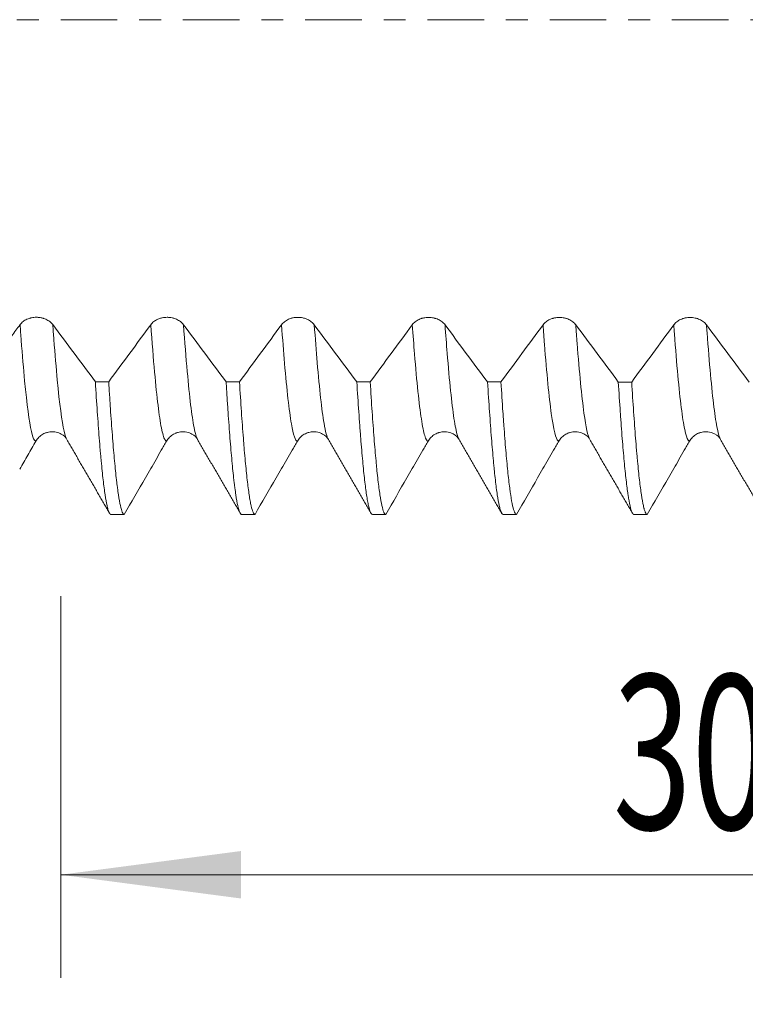
# Model space of a CAD drawing. Units: millimetres. Extents: x -44 to 102, y -83 to 42.
# Drawn here: x 50 to 64, y -19 to 0 of the extents above; entities that cross this region are included whole.
import ezdxf

# ---------------------------------------------------------------- set-up
doc = ezdxf.new("R2010")
doc.units = ezdxf.units.MM
doc.linetypes.add('CENTER', pattern=[47.5, 22, -8.5, 8.5, -8.5])
for name, color, linetype in [('1', 4, 'Continuous'), ('2', 7, 'Continuous'), ('SK2', 7, 'Continuous'), ('SK4', 2, 'CENTER')]:
    doc.layers.add(name, color=color, linetype=linetype)
doc.styles.add('iso_b_vert', font='simplex.shx')
doc.dimstyles.get("Standard").update_dxf_attribs({"dimtxt": 0.18, "dimasz": 0.18, "dimexe": 0.18, "dimexo": 0.0625, "dimgap": 0.09, "dimtad": 1, "dimzin": 0, "dimdsep": 52, "dimtxsty": 'Standard', "dimcen": 0.09, "dimadec": 0, "dimazin": 0, "dimtfac": 1, "dimtdec": 4, "dimtofl": 0, "dimtmove": 0, "dimatfit": 3, "dimfxl": 1, "dimtolj": 1, "dimtzin": 0, "dimarcsym": 0})

# ---------------------------------------------------------------- blocks, each defined once
blk = doc.blocks.new('_U2')
at = {"layer": 'SK2', "lineweight": 13}
for p, q in [((51, -11.198451), (51, -18.610951)), ((81, -11.198451), (81, -18.610951)), ((81, -16.610951), (51, -16.610951))]:
    blk.add_line(p, q, dxfattribs=at)
at = {"layer": 'SK2', "lineweight": 18}
for points in [[(51, -16.610951), (54.499998, -16.150167), (54.500002, -17.071735)], [(81, -16.610951), (77.500002, -17.071735), (77.499998, -16.150167)]]:
    blk.add_solid(points, dxfattribs=at)
at = {"layer": 'SK2', "lineweight": 18, "attachment_point": 7, "line_spacing_factor": 1.084337, "style": 'iso_b_vert'}
for s, insert, char_height in [('\\W0.6740;30', (61.726596, -15.725836), 3), ('\\W0.8315;\\W0.4158;%%p\\W0.8315;0.5', (67.783752, -15.373355), 2.5)]:
    blk.add_mtext(s, dxfattribs=dict(at, insert=insert, char_height=char_height))
blk = doc.blocks.new('_U3')
at = {"layer": 'SK2', "lineweight": 13}
for p, q in [((9, -8.4375), (9, -41.110951)), ((81, -11.198451), (81, -41.110951)), ((81, -39.110951), (9, -39.110951))]:
    blk.add_line(p, q, dxfattribs=at)
at = {"layer": 'SK2', "lineweight": 18}
for points in [[(9, -39.110951), (12.499998, -38.650167), (12.500002, -39.571735)], [(81, -39.110951), (77.500002, -39.571735), (77.499998, -38.650167)]]:
    blk.add_solid(points, dxfattribs=at)
at = {"layer": 'SK2', "lineweight": 18, "insert": (43.367172, -38.225836), "char_height": 3, "attachment_point": 7, "line_spacing_factor": 1.084337, "style": 'iso_b_vert'}
blk.add_mtext('\\W0.6740;72', dxfattribs=at)
blk = doc.blocks.new('_U4')
at = {"layer": '2', "lineweight": 13}
for p, q in [((19.8, -1.5875), (19.8, -30.110951)), ((81, -11.198451), (81, -30.110951)), ((81, -28.110951), (19.8, -28.110951))]:
    blk.add_line(p, q, dxfattribs=at)
at = {"layer": '2', "lineweight": 18}
for points in [[(19.8, -28.110951), (23.299998, -27.650167), (23.300002, -28.571735)], [(81, -28.110951), (77.500002, -28.571735), (77.499998, -27.650167)]]:
    blk.add_solid(points, dxfattribs=at)
at = {"layer": '2', "lineweight": 18, "insert": (47.413486, -27.225836), "char_height": 3, "attachment_point": 7, "line_spacing_factor": 1.084337, "style": 'iso_b_vert'}
blk.add_mtext('\\W0.6563;61.2', dxfattribs=at)

msp = doc.modelspace()

# ---------------------------------------------------------------- linework, layer by layer
at = {"layer": '1', "lineweight": 18}
for p, q in [((53.6597, -8.1582), (53.6613, -8.1609)), ((56.1998, -8.158), (56.2013, -8.1606)), ((58.7396, -8.1582), (58.7417, -8.1616))]:
    msp.add_line(p, q, dxfattribs=at)
for points, degree in [([(50.2102, -5.9242), (50.1569, -5.9967), (50.1037, -6.0692), (50.0504, -6.1416)], 3), ([(51.6728, -7.0344), (51.3974, -6.6649), (51.1219, -6.2951), (50.8461, -5.9246)], 3), ([(52.7503, -5.9248), (52.4779, -6.2955), (52.2052, -6.6653), (51.9324, -7.0346)], 3), ([(54.2132, -7.0355), (53.9377, -6.6658), (53.662, -6.2958), (53.3862, -5.9252)], 3), ([(55.2903, -5.926), (55.0181, -6.2967), (54.7455, -6.6664), (54.4727, -7.0356)], 3), ([(56.753, -7.0365), (56.4776, -6.6669), (56.202, -6.297), (55.9263, -5.9264)], 3), ([(57.8304, -5.9266), (57.5581, -6.2974), (57.2854, -6.6673), (57.0125, -7.0366)], 3), ([(59.2932, -7.0376), (59.0177, -6.6678), (58.7421, -6.2977), (58.4663, -5.927)], 3), ([(60.3705, -5.9276), (60.0982, -6.2984), (59.8255, -6.6683), (59.5527, -7.0377)], 3), ([(61.8333, -7.0386), (61.5578, -6.6688), (61.2822, -6.2987), (61.0064, -5.9279)], 3), ([(62.9105, -5.9286), (62.6383, -6.2994), (62.3656, -6.6693), (62.0928, -7.0387)], 3), ([(64.3733, -7.0397), (64.0978, -6.6699), (63.8222, -6.2997), (63.5465, -5.9289)], 3), ([(51.6728, -7.0344), (51.7593, -7.0345), (51.8458, -7.0345), (51.9324, -7.0346)], 3), ([(54.2132, -7.0355), (54.2997, -7.0355), (54.3862, -7.0356), (54.4727, -7.0356)], 3), ([(56.753, -7.0365), (56.8395, -7.0366), (56.926, -7.0366), (57.0125, -7.0366)], 3), ([(59.2932, -7.0376), (59.3797, -7.0376), (59.4662, -7.0377), (59.5527, -7.0377)], 3), ([(61.8333, -7.0386), (61.9198, -7.0387), (62.0063, -7.0387), (62.0928, -7.0387)], 3), ([(51.1196, -8.1576), (51.5269, -8.8602), (51.9338, -9.563)], 2), ([(53.6597, -8.1582), (54.076, -8.8763), (54.4918, -9.5947)], 2), ([(56.1997, -8.1579), (56.6161, -8.8761), (57.032, -9.5945)], 2), ([(58.7396, -8.1581), (59.156, -8.8764), (59.5719, -9.5949)], 2), ([(61.2797, -8.1582), (61.6873, -8.8612), (62.0944, -9.5645)], 2), ([(63.8195, -8.1579), (64.2359, -8.8761), (64.6518, -9.5946)], 2), ([(52.2349, -9.6109), (52.1484, -9.6109), (52.0619, -9.6109), (51.9754, -9.6109)], 3), ([(54.7749, -9.6109), (54.6883, -9.6109), (54.6017, -9.6109), (54.5152, -9.6109)], 3), ([(57.315, -9.6109), (57.2285, -9.6109), (57.1419, -9.6109), (57.0554, -9.6109)], 3), ([(59.855, -9.6109), (59.7684, -9.6109), (59.6819, -9.6109), (59.5953, -9.6109)], 3), ([(62.3949, -9.6109), (62.3085, -9.6109), (62.222, -9.6109), (62.1355, -9.6109)], 3)]:
    msp.add_open_spline(points, degree=degree, dxfattribs=at)
for points, knots in [([(50.8461, -5.9246), (50.8299, -5.9028), (50.8104, -5.8831), (50.7765, -5.8566), (50.7643, -5.8482), (50.7388, -5.8329), (50.7122, -5.8191), (50.6836, -5.808), (50.6613, -5.8007), (50.6537, -5.7985), (50.6385, -5.7944), (50.6155, -5.789), (50.592, -5.7853), (50.5683, -5.7828), (50.5603, -5.7821), (50.5442, -5.7813), (50.5361, -5.781), (50.4959, -5.781), (50.4642, -5.7842), (50.4254, -5.7922), (50.4177, -5.794), (50.4024, -5.7981), (50.3798, -5.8047), (50.3584, -5.8129), (50.3307, -5.8254), (50.3173, -5.8323), (50.2917, -5.8477), (50.2677, -5.8642), (50.2467, -5.8829), (50.2272, -5.9028), (50.2182, -5.9133), (50.2102, -5.9242)], [0, 0, 0, 0, 0.125, 0.125, 0.1875, 0.1875, 0.25, 0.3125, 0.3125, 0.34375, 0.34375, 0.375, 0.4375, 0.4375, 0.46875, 0.46875, 0.5, 0.5, 0.625, 0.625, 0.65625, 0.65625, 0.6875, 0.75, 0.75, 0.8125, 0.8125, 0.875, 0.9375, 0.9375, 1, 1, 1, 1]), ([(53.3862, -5.9252), (53.37, -5.9034), (53.3505, -5.8836), (53.3165, -5.8572), (53.3043, -5.8488), (53.2788, -5.8335), (53.2523, -5.8197), (53.2236, -5.8086), (53.2013, -5.8013), (53.1937, -5.7991), (53.1785, -5.795), (53.1555, -5.7895), (53.1321, -5.7859), (53.1083, -5.7834), (53.1004, -5.7827), (53.0843, -5.7819), (53.0762, -5.7816), (53.0359, -5.7816), (53.0043, -5.7848), (52.9655, -5.7928), (52.9577, -5.7946), (52.9424, -5.7987), (52.9199, -5.8053), (52.8984, -5.8135), (52.8708, -5.8259), (52.8574, -5.8329), (52.8318, -5.8483), (52.8078, -5.8648), (52.7868, -5.8835), (52.7673, -5.9034), (52.7583, -5.9139), (52.7503, -5.9248)], [0, 0, 0, 0, 0.125, 0.125, 0.1875, 0.1875, 0.25, 0.3125, 0.3125, 0.34375, 0.34375, 0.375, 0.4375, 0.4375, 0.46875, 0.46875, 0.5, 0.5, 0.625, 0.625, 0.65625, 0.65625, 0.6875, 0.75, 0.75, 0.8125, 0.8125, 0.875, 0.9375, 0.9375, 1, 1, 1, 1]), ([(55.9263, -5.9264), (55.91, -5.9045), (55.8906, -5.8848), (55.8566, -5.8583), (55.8444, -5.85), (55.8189, -5.8347), (55.7924, -5.8208), (55.7637, -5.8097), (55.7414, -5.8025), (55.7338, -5.8002), (55.7186, -5.7962), (55.6956, -5.7907), (55.6722, -5.787), (55.6484, -5.7845), (55.6404, -5.7839), (55.6244, -5.783), (55.6163, -5.7828), (55.576, -5.7827), (55.5444, -5.7859), (55.5055, -5.794), (55.4978, -5.7958), (55.4825, -5.7998), (55.4599, -5.8064), (55.4385, -5.8147), (55.4108, -5.8271), (55.3974, -5.8341), (55.3718, -5.8494), (55.3478, -5.8659), (55.3268, -5.8847), (55.3073, -5.9045), (55.2984, -5.9151), (55.2903, -5.926)], [0, 0, 0, 0, 0.125, 0.125, 0.1875, 0.1875, 0.25, 0.3125, 0.3125, 0.34375, 0.34375, 0.375, 0.4375, 0.4375, 0.46875, 0.46875, 0.5, 0.5, 0.625, 0.625, 0.65625, 0.65625, 0.6875, 0.75, 0.75, 0.8125, 0.8125, 0.875, 0.9375, 0.9375, 1, 1, 1, 1]), ([(58.4663, -5.927), (58.4501, -5.9052), (58.4306, -5.8855), (58.3967, -5.859), (58.3844, -5.8506), (58.359, -5.8353), (58.3324, -5.8215), (58.3038, -5.8104), (58.2815, -5.8031), (58.2739, -5.8009), (58.2587, -5.7968), (58.2357, -5.7913), (58.2122, -5.7876), (58.1885, -5.7851), (58.1805, -5.7845), (58.1644, -5.7836), (58.1563, -5.7834), (58.1161, -5.7833), (58.0844, -5.7865), (58.0456, -5.7946), (58.0379, -5.7964), (58.0226, -5.8004), (58, -5.807), (57.9786, -5.8153), (57.9509, -5.8277), (57.9375, -5.8347), (57.9119, -5.85), (57.8879, -5.8665), (57.8669, -5.8853), (57.8474, -5.9051), (57.8384, -5.9157), (57.8304, -5.9266)], [0, 0, 0, 0, 0.125, 0.125, 0.1875, 0.1875, 0.25, 0.3125, 0.3125, 0.34375, 0.34375, 0.375, 0.4375, 0.4375, 0.46875, 0.46875, 0.5, 0.5, 0.625, 0.625, 0.65625, 0.65625, 0.6875, 0.75, 0.75, 0.8125, 0.8125, 0.875, 0.9375, 0.9375, 1, 1, 1, 1]), ([(61.0064, -5.9279), (60.9902, -5.9061), (60.9707, -5.8864), (60.9367, -5.8599), (60.9245, -5.8515), (60.899, -5.8363), (60.8725, -5.8224), (60.8438, -5.8113), (60.8215, -5.804), (60.8139, -5.8018), (60.7987, -5.7977), (60.7757, -5.7923), (60.7523, -5.7886), (60.7285, -5.7861), (60.7206, -5.7854), (60.7045, -5.7846), (60.6964, -5.7844), (60.6561, -5.7843), (60.6245, -5.7875), (60.5857, -5.7955), (60.5779, -5.7973), (60.5626, -5.8014), (60.5401, -5.808), (60.5186, -5.8162), (60.491, -5.8287), (60.4776, -5.8357), (60.452, -5.851), (60.4279, -5.8675), (60.4069, -5.8863), (60.3875, -5.9061), (60.3785, -5.9167), (60.3705, -5.9276)], [0, 0, 0, 0, 0.125, 0.125, 0.1875, 0.1875, 0.25, 0.3125, 0.3125, 0.34375, 0.34375, 0.375, 0.4375, 0.4375, 0.46875, 0.46875, 0.5, 0.5, 0.625, 0.625, 0.65625, 0.65625, 0.6875, 0.75, 0.75, 0.8125, 0.8125, 0.875, 0.9375, 0.9375, 1, 1, 1, 1]), ([(63.5465, -5.9289), (63.5302, -5.9071), (63.5107, -5.8874), (63.4768, -5.8609), (63.4646, -5.8525), (63.4391, -5.8372), (63.4126, -5.8234), (63.3839, -5.8123), (63.3616, -5.805), (63.354, -5.8028), (63.3388, -5.7987), (63.3158, -5.7932), (63.2923, -5.7895), (63.2686, -5.787), (63.2606, -5.7864), (63.2446, -5.7855), (63.2364, -5.7853), (63.1962, -5.7852), (63.1645, -5.7884), (63.1257, -5.7965), (63.118, -5.7983), (63.1027, -5.8023), (63.0801, -5.809), (63.0587, -5.8172), (63.031, -5.8297), (63.0176, -5.8366), (62.992, -5.852), (62.968, -5.8685), (62.947, -5.8872), (62.9275, -5.9071), (62.9186, -5.9176), (62.9105, -5.9286)], [0, 0, 0, 0, 0.125, 0.125, 0.1875, 0.1875, 0.25, 0.3125, 0.3125, 0.34375, 0.34375, 0.375, 0.4375, 0.4375, 0.46875, 0.46875, 0.5, 0.5, 0.625, 0.625, 0.65625, 0.65625, 0.6875, 0.75, 0.75, 0.8125, 0.8125, 0.875, 0.9375, 0.9375, 1, 1, 1, 1]), ([(51.6728, -7.0344), (51.6854, -7.2383), (51.698, -7.4311), (51.7231, -7.795), (51.7356, -7.9661), (51.7546, -8.2061), (51.7609, -8.2834), (51.7689, -8.3764), (51.7704, -8.3948), (51.7736, -8.4314), (51.7752, -8.4494), (51.78, -8.503), (51.7832, -8.5379), (51.7991, -8.7081), (51.8117, -8.8308), (51.8367, -9.0498), (51.8492, -9.1462), (51.8742, -9.3127), (51.8868, -9.3828), (51.9027, -9.4536), (51.9058, -9.4669), (51.9106, -9.4856), (51.9122, -9.4916), (51.9154, -9.5032), (51.9234, -9.531), (51.9314, -9.5532), (51.9504, -9.5959), (51.9629, -9.6103), (51.9754, -9.6109)], [0, 0, 0, 0, 0.125, 0.125, 0.25, 0.25, 0.3125, 0.3125, 0.328125, 0.328125, 0.34375, 0.34375, 0.375, 0.375, 0.5, 0.5, 0.625, 0.625, 0.75, 0.75, 0.78125, 0.78125, 0.796875, 0.796875, 0.8125, 0.875, 0.875, 1, 1, 1, 1]), ([(52.2349, -9.6109), (52.2318, -9.6108), (52.2286, -9.6097), (52.2222, -9.6059), (52.2127, -9.5975), (52.2033, -9.5812), (52.1844, -9.5383), (52.1719, -9.496), (52.1468, -9.3841), (52.1342, -9.3146), (52.1153, -9.1897), (52.1089, -9.1446), (52.0994, -9.0717), (52.0962, -9.0466), (52.0898, -8.9945), (52.0866, -8.9676), (52.0708, -8.8295), (52.0582, -8.7066), (52.0332, -8.4368), (52.0208, -8.2899), (51.9957, -7.972), (51.9831, -7.8011), (51.9672, -7.5721), (51.9641, -7.5255), (51.9577, -7.4308), (51.9545, -7.3826), (51.945, -7.2364), (51.9386, -7.1366), (51.9324, -7.0346)], [0, 0, 0, 0, 0.03125, 0.03125, 0.0625, 0.125, 0.125, 0.25, 0.25, 0.375, 0.375, 0.4375, 0.4375, 0.46875, 0.46875, 0.5, 0.5, 0.625, 0.625, 0.75, 0.75, 0.875, 0.875, 0.90625, 0.90625, 0.9375, 0.9375, 1, 1, 1, 1]), ([(54.2132, -7.0355), (54.2195, -7.1377), (54.2258, -7.2376), (54.2384, -7.4328), (54.2447, -7.5273), (54.2635, -7.8017), (54.276, -7.9724), (54.3012, -8.2901), (54.3138, -8.437), (54.339, -8.7069), (54.3516, -8.8299), (54.3675, -8.9682), (54.3706, -8.9952), (54.377, -9.0471), (54.3864, -9.1225), (54.3958, -9.19), (54.4146, -9.3147), (54.4271, -9.3842), (54.4521, -9.496), (54.4646, -9.5384), (54.4835, -9.5813), (54.4898, -9.5921), (54.4993, -9.6032), (54.5025, -9.606), (54.5088, -9.6098), (54.512, -9.6108), (54.5152, -9.6109)], [0, 0, 0, 0, 0.0625, 0.0625, 0.125, 0.125, 0.25, 0.25, 0.375, 0.375, 0.5, 0.5, 0.53125, 0.53125, 0.5625, 0.625, 0.625, 0.75, 0.75, 0.875, 0.875, 0.9375, 0.9375, 0.96875, 0.96875, 1, 1, 1, 1]), ([(54.7749, -9.6109), (54.7622, -9.6104), (54.7497, -9.596), (54.7245, -9.5394), (54.712, -9.4973), (54.6962, -9.4269), (54.6931, -9.4119), (54.6867, -9.3802), (54.6836, -9.3634), (54.6741, -9.3106), (54.6678, -9.2721), (54.6489, -9.1467), (54.6236, -8.9536), (54.5984, -8.7092), (54.5796, -8.5065), (54.5733, -8.4357), (54.5638, -8.3246), (54.5591, -8.2678), (54.5544, -8.2092), (54.5512, -8.1696), (54.5496, -8.1497), (54.5354, -7.9683), (54.5229, -7.7963), (54.4978, -7.4316), (54.4852, -7.2388), (54.4727, -7.0356)], [0, 0, 0, 0, 0.125, 0.125, 0.25, 0.25, 0.28125, 0.28125, 0.3125, 0.3125, 0.375, 0.375, 0.5, 0.625, 0.625, 0.6875, 0.6875, 0.71875, 0.734375, 0.734375, 0.75, 0.75, 0.875, 0.875, 1, 1, 1, 1]), ([(56.753, -7.0365), (56.7655, -7.2396), (56.7781, -7.4325), (56.797, -7.7062), (56.8033, -7.7949), (56.8128, -7.924), (56.816, -7.9663), (56.8224, -8.0497), (56.8255, -8.0908), (56.8415, -8.2921), (56.8542, -8.4398), (56.8793, -8.7098), (56.8918, -8.8319), (56.9168, -9.0506), (56.9293, -9.1472), (56.9483, -9.2727), (56.9547, -9.3112), (56.9643, -9.364), (56.9675, -9.3808), (56.9738, -9.4124), (56.977, -9.4273), (56.9929, -9.4976), (57.0055, -9.5396), (57.0305, -9.5961), (57.0429, -9.6104), (57.0554, -9.6109)], [0, 0, 0, 0, 0.125, 0.125, 0.1875, 0.1875, 0.21875, 0.21875, 0.25, 0.25, 0.375, 0.375, 0.5, 0.5, 0.625, 0.625, 0.6875, 0.6875, 0.71875, 0.71875, 0.75, 0.75, 0.875, 0.875, 1, 1, 1, 1]), ([(57.315, -9.6109), (57.3087, -9.6107), (57.3024, -9.607), (57.293, -9.5961), (57.2882, -9.5893), (57.2835, -9.5805), (57.2803, -9.5742), (57.2787, -9.5708), (57.2644, -9.5385), (57.2518, -9.4958), (57.2267, -9.3835), (57.2142, -9.3139), (57.1891, -9.148), (57.1765, -9.0516), (57.1575, -8.8866), (57.1511, -8.8282), (57.1431, -8.7508), (57.1415, -8.7352), (57.1383, -8.7034), (57.1336, -8.6552), (57.1288, -8.6054), (57.113, -8.4356), (57.1005, -8.2881), (57.0755, -7.97), (57.0631, -7.7995), (57.0379, -7.4355), (57.0253, -7.242), (57.0125, -7.0366)], [0, 0, 0, 0, 0.0625, 0.0625, 0.09375, 0.109375, 0.109375, 0.125, 0.125, 0.25, 0.25, 0.375, 0.375, 0.5, 0.5, 0.5625, 0.5625, 0.578125, 0.578125, 0.59375, 0.625, 0.625, 0.75, 0.75, 0.875, 0.875, 1, 1, 1, 1]), ([(59.2932, -7.0376), (59.3058, -7.2426), (59.3183, -7.4359), (59.3434, -7.7997), (59.3561, -7.9702), (59.3813, -8.2884), (59.3939, -8.4361), (59.4097, -8.6061), (59.4129, -8.6394), (59.4192, -8.7045), (59.4224, -8.7362), (59.4318, -8.8289), (59.4381, -8.8872), (59.4569, -9.052), (59.4694, -9.1482), (59.4944, -9.3141), (59.5069, -9.3837), (59.5258, -9.4679), (59.5321, -9.4926), (59.5416, -9.5246), (59.5463, -9.5393), (59.5511, -9.552), (59.5542, -9.5601), (59.5558, -9.5639), (59.5701, -9.5962), (59.5827, -9.6105), (59.5953, -9.6109)], [0, 0, 0, 0, 0.125, 0.125, 0.25, 0.25, 0.375, 0.375, 0.40625, 0.40625, 0.4375, 0.4375, 0.5, 0.5, 0.625, 0.625, 0.75, 0.75, 0.8125, 0.8125, 0.84375, 0.859375, 0.859375, 0.875, 0.875, 1, 1, 1, 1]), ([(59.855, -9.6109), (59.8424, -9.6105), (59.8298, -9.596), (59.8046, -9.5396), (59.792, -9.4976), (59.7669, -9.386), (59.7543, -9.3165), (59.7386, -9.2117), (59.7354, -9.1898), (59.7291, -9.1445), (59.7197, -9.0741), (59.7103, -8.9966), (59.6914, -8.8321), (59.6789, -8.7099), (59.6538, -8.4407), (59.6412, -8.2937), (59.6223, -8.0545), (59.616, -7.9716), (59.6065, -7.8424), (59.6033, -7.7985), (59.597, -7.7092), (59.5938, -7.664), (59.5779, -7.4345), (59.5653, -7.2409), (59.5527, -7.0377)], [0, 0, 0, 0, 0.125, 0.125, 0.25, 0.25, 0.375, 0.375, 0.40625, 0.40625, 0.4375, 0.5, 0.5, 0.625, 0.625, 0.75, 0.75, 0.8125, 0.8125, 0.84375, 0.84375, 0.875, 0.875, 1, 1, 1, 1]), ([(61.8333, -7.0386), (61.8458, -7.2419), (61.8583, -7.4357), (61.8742, -7.6655), (61.8774, -7.7109), (61.8837, -7.8), (61.8932, -7.9313), (61.9026, -8.0554), (61.9215, -8.2943), (61.934, -8.4412), (61.9591, -8.7102), (61.9716, -8.8325), (61.9906, -8.9971), (61.9969, -9.0488), (62.0065, -9.1217), (62.0097, -9.1452), (62.0161, -9.1905), (62.0193, -9.2123), (62.0352, -9.3168), (62.0478, -9.3863), (62.0728, -9.4977), (62.0853, -9.5396), (62.1102, -9.5961), (62.1228, -9.6105), (62.1355, -9.6109)], [0, 0, 0, 0, 0.125, 0.125, 0.15625, 0.15625, 0.1875, 0.25, 0.25, 0.375, 0.375, 0.5, 0.5, 0.5625, 0.5625, 0.59375, 0.59375, 0.625, 0.625, 0.75, 0.75, 0.875, 0.875, 1, 1, 1, 1]), ([(62.3949, -9.6109), (62.3825, -9.6106), (62.37, -9.5963), (62.3511, -9.5539), (62.3448, -9.5362), (62.3369, -9.5097), (62.3353, -9.5041), (62.3321, -9.4926), (62.3306, -9.4866), (62.3258, -9.468), (62.3226, -9.4547), (62.3068, -9.3842), (62.2942, -9.3143), (62.2691, -9.1481), (62.2566, -9.0519), (62.2315, -8.8333), (62.2188, -8.7108), (62.2029, -8.5409), (62.1997, -8.506), (62.1949, -8.4525), (62.1934, -8.4345), (62.1902, -8.398), (62.1822, -8.3059), (62.1743, -8.2095), (62.1554, -7.9696), (62.1429, -7.7987), (62.1179, -7.4351), (62.1054, -7.2424), (62.0928, -7.0387)], [0, 0, 0, 0, 0.125, 0.125, 0.1875, 0.1875, 0.203125, 0.203125, 0.21875, 0.21875, 0.25, 0.25, 0.375, 0.375, 0.5, 0.5, 0.625, 0.625, 0.65625, 0.65625, 0.671875, 0.671875, 0.6875, 0.75, 0.75, 0.875, 0.875, 1, 1, 1, 1]), ([(50.5173, -8.1874), (50.5335, -8.1594), (50.553, -8.1341), (50.5869, -8.1002), (50.5992, -8.0895), (50.6246, -8.07), (50.6512, -8.0523), (50.6799, -8.0382), (50.7022, -8.0289), (50.7098, -8.0261), (50.725, -8.021), (50.748, -8.014), (50.7714, -8.0093), (50.7952, -8.0062), (50.8031, -8.0054), (50.8192, -8.0044), (50.8273, -8.0041), (50.8401, -8.0041), (50.8448, -8.0042), (50.8495, -8.0044)], [0, 0, 0, 0, 0.2411379, 0.2411379, 0.3617069, 0.3617069, 0.4822758, 0.6028448, 0.6028448, 0.6631292, 0.6631292, 0.7234137, 0.8439827, 0.8439827, 0.9042671, 0.9042671, 0.9645516, 0.9645516, 1, 1, 1, 1]), ([(50.8493, -8.0082), (50.8727, -8.0082), (50.9367, -8.012), (51.0483, -8.0683), (51.1053, -8.1154), (51.1196, -8.1576)], [0, 0, 0, 0, 0.1343444, 0.3961917, 1, 1, 1, 1]), ([(53.0574, -8.1878), (53.0736, -8.1598), (53.093, -8.1345), (53.127, -8.1006), (53.1392, -8.0899), (53.1647, -8.0704), (53.1913, -8.0527), (53.2199, -8.0386), (53.2423, -8.0293), (53.2498, -8.0265), (53.2651, -8.0213), (53.288, -8.0144), (53.3115, -8.0097), (53.3352, -8.0066), (53.3432, -8.0058), (53.3593, -8.0047), (53.3674, -8.0045), (53.3792, -8.0045), (53.3831, -8.0045), (53.3869, -8.0047)], [0, 0, 0, 0, 0.2427182, 0.2427182, 0.3640773, 0.3640773, 0.4854364, 0.6067956, 0.6067956, 0.6674751, 0.6674751, 0.7281547, 0.8495138, 0.8495138, 0.9101933, 0.9101933, 0.9708729, 0.9708729, 1, 1, 1, 1]), ([(53.3868, -8.0086), (53.4103, -8.0084), (53.4747, -8.0117), (53.5877, -8.0681), (53.6452, -8.1154), (53.6597, -8.1582)], [0, 0, 0, 0, 0.1343802, 0.3962437, 1, 1, 1, 1]), ([(55.5975, -8.1876), (55.6136, -8.1597), (55.6331, -8.1344), (55.6671, -8.1005), (55.6793, -8.0898), (55.7048, -8.0703), (55.7313, -8.0526), (55.76, -8.0384), (55.7823, -8.0292), (55.7899, -8.0264), (55.8051, -8.0212), (55.8281, -8.0143), (55.8515, -8.0096), (55.8753, -8.0065), (55.8833, -8.0057), (55.8993, -8.0046), (55.9074, -8.0043), (55.9196, -8.0043), (55.9238, -8.0044), (55.9279, -8.0046)], [0, 0, 0, 0, 0.2421452, 0.2421452, 0.3632178, 0.3632178, 0.4842905, 0.6053631, 0.6053631, 0.6658994, 0.6658994, 0.7264357, 0.8475083, 0.8475083, 0.9080446, 0.9080446, 0.9685809, 0.9685809, 1, 1, 1, 1]), ([(55.9278, -8.0085), (55.9513, -8.0083), (56.0154, -8.0118), (56.128, -8.0681), (56.1852, -8.1154), (56.1997, -8.1579)], [0, 0, 0, 0, 0.1348613, 0.3968576, 1, 1, 1, 1]), ([(58.1375, -8.1877), (58.1537, -8.1597), (58.1732, -8.1344), (58.2071, -8.1005), (58.2194, -8.0898), (58.2448, -8.0703), (58.2714, -8.0526), (58.3001, -8.0385), (58.3224, -8.0292), (58.33, -8.0264), (58.3452, -8.0212), (58.3682, -8.0143), (58.3916, -8.0096), (58.4154, -8.0065), (58.4233, -8.0057), (58.4394, -8.0047), (58.4475, -8.0044), (58.458, -8.0044), (58.4605, -8.0044), (58.4629, -8.0045)], [0, 0, 0, 0, 0.2452936, 0.2452936, 0.3679404, 0.3679404, 0.4905873, 0.6132341, 0.6132341, 0.6745575, 0.6745575, 0.7358809, 0.8585277, 0.8585277, 0.9198511, 0.9198511, 0.9811745, 0.9811745, 1, 1, 1, 1]), ([(58.4627, -8.0085), (58.4865, -8.008), (58.5516, -8.0106), (58.6668, -8.067), (58.725, -8.1147), (58.7396, -8.1581)], [0, 0, 0, 0, 0.1344367, 0.3961402, 1, 1, 1, 1]), ([(60.6776, -8.1876), (60.6938, -8.1596), (60.7132, -8.1344), (60.7472, -8.1004), (60.7594, -8.0897), (60.7849, -8.0702), (60.8114, -8.0525), (60.8401, -8.0384), (60.8625, -8.0292), (60.87, -8.0263), (60.8852, -8.0212), (60.9082, -8.0142), (60.9317, -8.0096), (60.9554, -8.0064), (60.9634, -8.0056), (60.9794, -8.0046), (60.9875, -8.0043), (60.9977, -8.0043), (60.9998, -8.0043), (61.0019, -8.0044)], [0, 0, 0, 0, 0.245995, 0.245995, 0.3689925, 0.3689925, 0.4919899, 0.6149874, 0.6149874, 0.6764862, 0.6764862, 0.7379849, 0.8609824, 0.8609824, 0.9224811, 0.9224811, 0.9839799, 0.9839799, 1, 1, 1, 1]), ([(61.0016, -8.0084), (61.0254, -8.0078), (61.0906, -8.0102), (61.2065, -8.0666), (61.265, -8.1144), (61.2797, -8.1582)], [0, 0, 0, 0, 0.1342052, 0.3961292, 1, 1, 1, 1]), ([(63.2177, -8.1874), (63.2338, -8.1594), (63.2533, -8.1341), (63.2873, -8.1002), (63.2995, -8.0895), (63.325, -8.07), (63.3515, -8.0523), (63.3802, -8.0382), (63.4025, -8.0289), (63.4101, -8.0261), (63.4253, -8.0209), (63.4483, -8.014), (63.4717, -8.0093), (63.4955, -8.0062), (63.5035, -8.0054), (63.5195, -8.0044), (63.5276, -8.0041), (63.5373, -8.0041), (63.5389, -8.0041), (63.5405, -8.0041)], [0, 0, 0, 0, 0.2468832, 0.2468832, 0.3703248, 0.3703248, 0.4937664, 0.617208, 0.617208, 0.6789288, 0.6789288, 0.7406496, 0.8640912, 0.8640912, 0.925812, 0.925812, 0.9875328, 0.9875328, 1, 1, 1, 1]), ([(63.5403, -8.0082), (63.5642, -8.0076), (63.6297, -8.0097), (63.7462, -8.0663), (63.8049, -8.114), (63.8195, -8.1579)], [0, 0, 0, 0, 0.1341162, 0.3956031, 1, 1, 1, 1]), ([(50.2032, -8.7308), (50.2555, -8.6402), (50.3079, -8.5497), (50.3864, -8.4138), (50.4126, -8.3685), (50.465, -8.278), (50.4912, -8.2327), (50.5173, -8.1874)], [0, 0, 0, 0, 0.5, 0.5, 0.75, 0.75, 1, 1, 1, 1]), ([(52.2349, -9.6109), (52.372, -9.3737), (52.509, -9.1365), (52.7146, -8.7807), (52.7832, -8.6621), (52.886, -8.4843), (52.9374, -8.3953), (52.9889, -8.3064), (53.0231, -8.2471), (53.0403, -8.2174), (53.0574, -8.1878)], [0, 0, 0, 0, 0.5, 0.5, 0.75, 0.75, 0.875, 0.9375, 0.9375, 1, 1, 1, 1]), ([(54.7749, -9.6109), (54.9119, -9.3737), (55.049, -9.1365), (55.2546, -8.7806), (55.3232, -8.662), (55.4261, -8.4841), (55.4775, -8.3952), (55.5289, -8.3062), (55.5632, -8.2469), (55.5803, -8.2173), (55.5975, -8.1876)], [0, 0, 0, 0, 0.5, 0.5, 0.75, 0.75, 0.875, 0.9375, 0.9375, 1, 1, 1, 1]), ([(57.315, -9.6109), (57.452, -9.3737), (57.5891, -9.1365), (57.7947, -8.7807), (57.8633, -8.6621), (57.9661, -8.4842), (58.0176, -8.3952), (58.069, -8.3063), (58.1033, -8.247), (58.1204, -8.2173), (58.1375, -8.1877)], [0, 0, 0, 0, 0.5, 0.5, 0.75, 0.75, 0.875, 0.9375, 0.9375, 1, 1, 1, 1]), ([(59.855, -9.6109), (59.992, -9.3737), (60.1291, -9.1364), (60.3348, -8.7806), (60.4033, -8.662), (60.5062, -8.4841), (60.5576, -8.3952), (60.609, -8.3062), (60.6433, -8.2469), (60.6604, -8.2173), (60.6776, -8.1876)], [0, 0, 0, 0, 0.5, 0.5, 0.75, 0.75, 0.875, 0.9375, 0.9375, 1, 1, 1, 1]), ([(62.3949, -9.6109), (62.532, -9.3737), (62.6691, -9.1364), (62.8748, -8.7805), (62.9434, -8.6619), (63.0462, -8.4839), (63.0977, -8.395), (63.1491, -8.306), (63.1834, -8.2467), (63.2005, -8.217), (63.2177, -8.1874)], [0, 0, 0, 0, 0.5, 0.5, 0.75, 0.75, 0.875, 0.9375, 0.9375, 1, 1, 1, 1])]:
    msp.add_open_spline(points, degree=3, knots=knots, dxfattribs=at)
at = {"layer": '1', "lineweight": 13}
for points, knots in [([(50.2102, -5.9242), (50.2177, -6.0289), (50.2473, -6.4311), (50.3212, -7.309), (50.4161, -8.0277), (50.4889, -8.186), (50.5173, -8.1874)], [0, 0, 0, 0, 0.0730941, 0.2894247, 0.722086, 1, 1, 1, 1]), ([(50.8461, -5.9246), (50.8531, -6.0224), (50.8823, -6.4188), (50.9557, -7.2955), (51.0399, -7.9384), (51.1019, -8.1272), (51.1196, -8.1577)], [0, 0, 0, 0, 0.076747, 0.3197086, 0.8056318, 1, 1, 1, 1]), ([(52.7503, -5.9248), (52.7748, -6.2677), (52.8436, -7.1383), (52.9346, -7.8917), (53.0125, -8.1572), (53.046, -8.1873), (53.0574, -8.1878)], [0, 0, 0, 0, 0.23963, 0.6722801, 0.8886052, 1, 1, 1, 1]), ([(53.3862, -5.9252), (53.4102, -6.2613), (53.4786, -7.1275), (53.5691, -7.8828), (53.6362, -8.1166), (53.659, -8.1571), (53.6597, -8.1582)], [0, 0, 0, 0, 0.2638124, 0.7497251, 0.9926814, 1, 1, 1, 1]), ([(55.2903, -5.926), (55.3098, -6.1977), (55.3735, -7.0207), (55.4759, -7.9412), (55.5588, -8.186), (55.5975, -8.1876)], [0, 0, 0, 0, 0.1898574, 0.6225017, 1, 1, 1, 1]), ([(55.9263, -5.9264), (55.9452, -6.1912), (56.0085, -7.0097), (56.0996, -7.8351), (56.1718, -8.1098), (56.1998, -8.158)], [0, 0, 0, 0, 0.2078583, 0.6937444, 1, 1, 1, 1]), ([(57.8304, -5.9266), (57.8447, -6.127), (57.9034, -6.9011), (57.9841, -7.6822), (58.0722, -8.1144), (58.1159, -8.1871), (58.1375, -8.1877)], [0, 0, 0, 0, 0.1400383, 0.5726861, 0.78901, 1, 1, 1, 1]), ([(58.4663, -5.927), (58.4802, -6.1206), (58.5383, -6.8896), (58.6186, -7.6712), (58.6959, -8.056), (58.7288, -8.1395), (58.7396, -8.1582)], [0, 0, 0, 0, 0.1520489, 0.6382348, 0.8813277, 1, 1, 1, 1]), ([(60.3705, -5.9276), (60.3797, -6.0568), (60.4111, -6.4797), (60.4646, -7.1032), (60.5532, -7.8804), (60.6242, -8.1695), (60.673, -8.1875), (60.6776, -8.1876)], [0, 0, 0, 0, 0.0902543, 0.3065842, 0.5229141, 0.9555738, 1, 1, 1, 1]), ([(61.0064, -5.9279), (61.0152, -6.0503), (61.0461, -6.4674), (61.0991, -7.0885), (61.1815, -7.8166), (61.2417, -8.0926), (61.2798, -8.1582)], [0, 0, 0, 0, 0.0960347, 0.339081, 0.5821272, 1, 1, 1, 1]), ([(62.9105, -5.9286), (62.9147, -5.9865), (62.9631, -6.6524), (63.0337, -7.429), (63.1223, -7.9943), (63.1762, -8.1636), (63.208, -8.1872), (63.2177, -8.1874)], [0, 0, 0, 0, 0.0404847, 0.4731227, 0.6894417, 0.9057608, 1, 1, 1, 1]), ([(63.5465, -5.9289), (63.5501, -5.98), (63.5981, -6.6402), (63.6682, -7.416), (63.7556, -7.9799), (63.7987, -8.1221), (63.8197, -8.1581)], [0, 0, 0, 0, 0.0401278, 0.5264886, 0.769669, 1, 1, 1, 1])]:
    msp.add_open_spline(points, degree=3, knots=knots, dxfattribs=at)
at = {"layer": 'SK4', "lineweight": 18, "ltscale": 0.05}
msp.add_line((-44, 0), (81, 0), dxfattribs=at)

# ---------------------------------------------------------------- dimensions: what is measured, and where the dimension line sits
at = {"layer": '2', "lineweight": 18}
dim = msp.add_linear_dim(base=(19.8, -28.111), p1=(81, -9.611), p2=(19.8, 0), dimstyle='Standard', override={"dimtxt": 3, "dimasz": 3.5, "dimexe": 2, "dimexo": 1.5875, "dimgap": 1.5, "dimtad": 1, "dimtih": 1, "dimtoh": 0, "dimdec": 1, "dimlfac": 1, "dimzin": 8, "dimdsep": 46, "dimlunit": 2, "dimpost": '<>', "dimtxsty": 'iso_b_vert', "dimsah": 1, "dimse1": 0, "dimse2": 0, "dimsd1": 0, "dimsd2": 0, "dimclrd": 2, "dimclre": 2, "dimclrt": 2, "dimtol": 0, "dimtm": -0.1, "dimtfac": 1.166667, "dimtdec": 3, "dimtofl": 1, "dimtmove": 0, "dimtzin": 8, "dimlwd": 13, "dimlwe": 13}, dxfattribs=at)
dim.commit()
dim.dimension.update_dxf_attribs({"geometry": '_U4', "text_midpoint": (50.4, -28.111)})
at = {"layer": 'SK2', "lineweight": 18}
for base, p2, override, picture, middle in [((9, -39.111), (9, -6.85), {"dimtxt": 3, "dimasz": 3.5, "dimexe": 2, "dimexo": 1.5875, "dimgap": 1.5, "dimtad": 1, "dimtih": 1, "dimtoh": 0, "dimdec": 1, "dimlfac": 1, "dimzin": 8, "dimdsep": 46, "dimlunit": 2, "dimpost": '<>', "dimtxsty": 'iso_b_vert', "dimsah": 1, "dimse1": 0, "dimse2": 0, "dimsd1": 0, "dimsd2": 0, "dimclrd": 2, "dimclre": 2, "dimclrt": 2, "dimtol": 0, "dimtm": -0.1, "dimtfac": 1.166667, "dimtdec": 3, "dimtofl": 1, "dimtmove": 0, "dimtzin": 8, "dimlwd": 13, "dimlwe": 13}, '_U3', (45, -39.111)), ((51, -16.611), (51, -9.611), {"dimtxt": 3, "dimasz": 3.5, "dimexe": 2, "dimexo": 1.5875, "dimgap": 1.5, "dimtad": 1, "dimtih": 1, "dimtoh": 0, "dimdec": 1, "dimlfac": 1, "dimzin": 8, "dimdsep": 46, "dimlunit": 2, "dimpost": '<>', "dimtxsty": 'iso_b_vert', "dimsah": 1, "dimse1": 0, "dimse2": 0, "dimsd1": 0, "dimsd2": 0, "dimclrd": 2, "dimclre": 2, "dimclrt": 2, "dimtol": 1, "dimlim": 0, "dimtp": 0.5, "dimtm": 0.5, "dimtfac": 0.833333, "dimtdec": 3, "dimtofl": 1, "dimtmove": 0, "dimtzin": 8, "dimlwd": 13, "dimlwe": 13}, '_U2', (68.234, -16.611))]:
    dim = msp.add_linear_dim(base=base, p1=(81, -9.611), p2=p2, dimstyle='Standard', override=override, dxfattribs=at)
    dim.commit()
    dim.dimension.update_dxf_attribs({"geometry": picture, "text_midpoint": middle})

doc.saveas('drawing.dxf')
